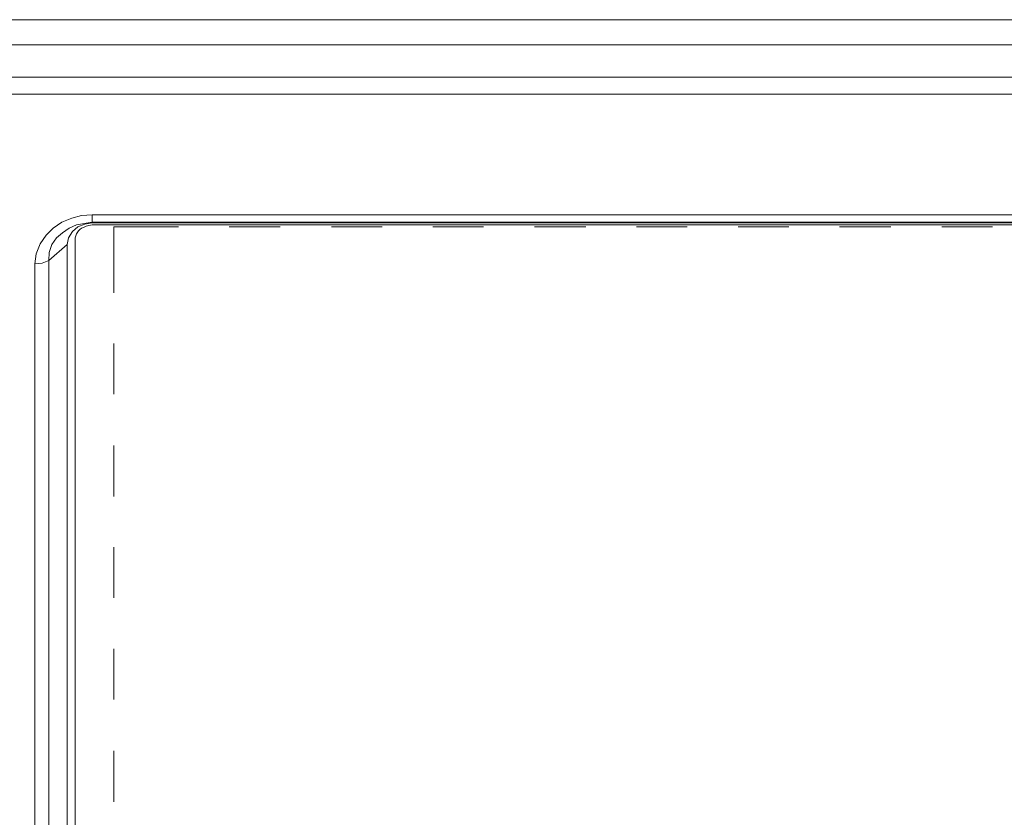
# Model space of a CAD drawing. Units: millimetres. Extents: x 589 to 3399, y 902 to 2722.
# Drawn here: x 1355 to 1418, y 1508 to 1559 of the extents above; entities that cross this region are included whole.
import ezdxf

# ---------------------------------------------------------------- set-up
doc = ezdxf.new("R2010")
doc.units = ezdxf.units.MM
doc.header["$LTSCALE"] = 50.8
doc.layers.add('レイヤー 1', color=7, linetype='Continuous', lineweight=0)

msp = doc.modelspace()

# ---------------------------------------------------------------- linework, layer by layer
at = {"layer": 'レイヤー 1', "color": 2, "lineweight": 0}
for p, q in [((1361.202, 1545.777), (1365.35, 1545.777)), ((1361.202, 1541.543), (1361.202, 1545.777)), ((1368.61, 1545.777), (1371.87, 1545.777)), ((1375.172, 1545.777), (1378.432, 1545.777)), ((1381.691, 1545.777), (1384.951, 1545.777)), ((1388.211, 1545.777), (1391.513, 1545.777)), ((1394.773, 1545.777), (1398.033, 1545.777)), ((1401.292, 1545.777), (1404.551, 1545.777)), ((1407.811, 1545.777), (1411.114, 1545.777)), ((1414.373, 1545.777), (1417.633, 1545.777)), ((1361.202, 1535.023), (1361.202, 1538.284)), ((1361.202, 1528.462), (1361.202, 1531.722)), ((1361.202, 1521.943), (1361.202, 1525.202)), ((1361.202, 1515.423), (1361.202, 1518.683)), ((1361.202, 1508.861), (1361.202, 1512.121))]:
    msp.add_line(p, q, dxfattribs=at)
at = {"layer": 'レイヤー 1', "color": 2, "lineweight": 0, "flags": 128}
for points in [[(1335.335, 1559.07), (1523.298, 1559.07), (1523.298, 1554.286), (1335.335, 1554.286)], [(1328.647, 1551.661), (1328.816, 1552.974), (1328.901, 1553.228), (1329.028, 1553.481), (1329.239, 1553.989), (1329.325, 1554.159), (1329.409, 1554.328), (1330.256, 1555.387), (1331.314, 1556.276), (1332.542, 1556.91), (1333.854, 1557.292), (1335.293, 1557.461), (1335.335, 1557.461), (1523.298, 1557.461), (1523.384, 1557.461), (1524.823, 1557.292), (1526.135, 1556.91), (1527.363, 1556.276), (1528.421, 1555.387), (1529.268, 1554.328)], [(1335.335, 1555.387), (1523.298, 1555.387)], [(1356.122, 1543.406), (1356.207, 1544.041), (1356.46, 1544.676), (1356.841, 1545.226), (1357.307, 1545.692), (1357.857, 1546.073), (1358.493, 1546.327), (1359.127, 1546.496), (1359.805, 1546.538), (1359.805, 1546.03), (1498.872, 1546.03), (1498.872, 1546.073), (1499.888, 1545.904), (1500.353, 1545.692), (1500.776, 1545.396), (1501.158, 1545.057), (1501.412, 1544.633), (1501.623, 1544.126), (1501.665, 1543.618)], [(1356.122, 1487.568), (1356.122, 1543.406), (1356.587, 1543.448), (1357.01, 1543.618), (1357.052, 1544.126), (1357.222, 1544.633), (1357.519, 1545.057), (1357.9, 1545.396), (1358.323, 1545.692), (1358.788, 1545.904), (1359.805, 1546.073), (1498.872, 1546.073), (1498.872, 1546.538), (1359.805, 1546.538)], [(1359.805, 1546.03), (1359.34, 1545.946), (1358.874, 1545.777), (1358.535, 1545.48), (1358.28, 1545.057), (1358.196, 1544.633), (1357.01, 1543.618), (1357.01, 1487.821), (1358.196, 1488.838), (1358.196, 1544.633)], [(1359.805, 1545.904), (1359.593, 1545.861), (1359.424, 1545.819), (1359.255, 1545.735), (1359.127, 1545.692), (1359.001, 1545.607), (1358.916, 1545.522), (1358.832, 1545.396), (1358.788, 1545.311), (1358.746, 1545.184), (1358.704, 1545.057), (1358.704, 1544.93), (1358.704, 1489.134), (1358.704, 1488.965), (1358.788, 1488.752), (1358.874, 1488.626), (1359.043, 1488.457), (1359.17, 1488.33), (1359.381, 1488.244), (1359.593, 1488.202), (1359.805, 1488.202), (1498.872, 1488.202)], [(1498.872, 1545.904), (1359.805, 1545.904)]]:
    msp.add_lwpolyline(points, dxfattribs=at)

doc.saveas('drawing.dxf')
